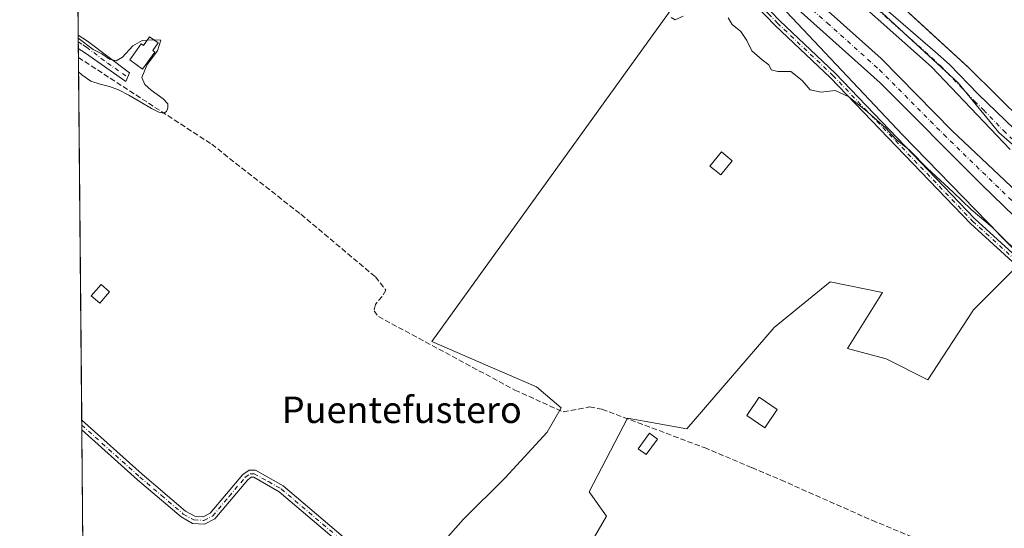
# Model space of a CAD drawing. Units: metres. Extents: x 563377 to 566826, y 4698648 to 4700993.
# Drawn here: x 563377 to 563676, y 4698857 to 4699011 of the extents above; entities that cross this region are included whole.
import ezdxf
from ezdxf.enums import TextEntityAlignment as Align

# ---------------------------------------------------------------- set-up
doc = ezdxf.new("R2010")
doc.units = ezdxf.units.M
doc.header["$MEASUREMENT"] = 0
for name, pattern in [('DGN Style 2', [1.6480167562047852, 0.988810053722871, -0.6592067024819142]), ('DGN Style 3', [2.307223458686699, 1.648016756204785, -0.6592067024819142]), ('DGN Style 4', [2.6384748266838614, 1.318413404963828, -0.6592067024819142, 0.001648016756204785, -0.6592067024819142])]:
    doc.linetypes.add(name, pattern=pattern)
for name, color, linetype, lineweight in [('Agrupación de edificios CxS', 7, 'Continuous', 0), ('Camino Cxs', 7, 'Continuous', 0), ('Camino eje', 30, 'DGN Style 4', 13), ('Comarca CxS', 21, 'Continuous', 0), ('Comunidad Autónoma CxS', 142, 'Continuous', 0), ('Corriente artificial Cxs', 4, 'Continuous', 13), ('Corriente artificial eje', 142, 'DGN Style 4', 0), ('Corriente artificial lineal', 4, 'DGN Style 3', 13), ('Cultivos herbáceos CxS', 92, 'Continuous', 0), ('Curva de nivel normal', 30, 'Continuous', 0), ('Edificación Cxs', 1, 'Continuous', 13), ('Edificación ligera', 1, 'Continuous', 0), ('Edificación ligera Cxs', 1, 'Continuous', 0), ('Huerta CxS', 92, 'Continuous', 0), ('Municipio CxS', 4, 'Continuous', 0), ('Núcleo urbano CxS', 7, 'Continuous', 0), ('Pista no pavimentada Cxs', 111, 'Continuous', 0), ('Pista no pavimentada eje', 91, 'DGN Style 4', 0), ('Provincia CxS', 1, 'Continuous', 0), ('Suelo desnudo CxS', 253, 'Continuous', 0), ('Texto cartográfico', 7, 'Continuous', 0), ('Valla', 7, 'DGN Style 2', 0)]:
    doc.layers.add(name, color=color, linetype=linetype, lineweight=lineweight)
doc.styles.add('Style-Arial', font='txt')

# ---------------------------------------------------------------- blocks, each defined once
blk = doc.blocks.new('*U13')
at = {"layer": 'Cultivos herbáceos CxS', "color": 92, "linetype": 'Continuous', "lineweight": 0}
for points in [[(563536.1630999995, 4698828.3629, 334.4787999999971), (563555.2132000001, 4698861.171399999, 334.6138999999966), (563549.9216, 4698868.579800001, 334.6300000000047), (563561.5631999997, 4698890.8048, 334.5467000000062), (563579.5549, 4698887.629799999, 334.4820000000037), (563606.0133999996, 4698918.3215, 334.3956000000035), (563622.9468, 4698932.0799, 334.3718999999983), (563638.8218, 4698928.904899999, 334.3894), (563628.2383000003, 4698911.9715, 334.3896999999997), (563639.8799000002, 4698908.796599999, 334.3064000000013), (563652.5800999999, 4698902.446599999, 334.2216999999946), (563666.3383, 4698923.6132, 334.2427000000025), (563681.6611000003, 4698938.9001, 335.0377000000008), (563721.3673, 4698898.263900001, 334.8534000000073), (563761.3612000003, 4698872.163699999, 334.2789000000048), (563801.3567000004, 4698865.202500001, 335.0804999999964), (563857.0011999998, 4698861.722100001, 335.5915999999997), (563910.9082000004, 4698863.4615, 336.5019000000029)], [(563397.2119000005, 4698784.296499999, 334.2315999999992), (563393.3298000004, 4699212.522500001, 336.7878000000055), (563410.1073000003, 4699199.2949, 336.7370999999985), (563532.0565, 4699096.169399999, 336.264599999995), (563535.3102000002, 4699092.0701, 336.0627999999998), (563553.4301000005, 4699071.5101, 336.6211999999941), (563575.9501999998, 4699048.0701, 336.4094999999944), (563586.4933000002, 4699038.619899999, 336.1187999999966), (563589.6445000004, 4699035.269500001, 336.3071000000054), (563502.2964000005, 4698914.088099999, 334.7733000000007), (563519.2297999999, 4698906.6801, 334.7048999999971), (563534.0466, 4698900.33, 334.7562999999937), (563541.4548000004, 4698893.979699999, 334.6880999999994), (563537.2215999998, 4698886.571599999, 334.8956000000035), (563524.5217000004, 4698872.813200001, 334.8233000000037), (563511.8214999996, 4698860.113100001, 334.8065000000061), (563503.3548999997, 4698850.588199999, 334.7458999999944)]]:
    blk.add_polyline3d(points, dxfattribs=at)

msp = doc.modelspace()

# ---------------------------------------------------------------- linework, layer by layer
at = {"layer": 'Agrupación de edificios CxS', "color": 7, "linetype": 'Continuous', "lineweight": 0, "extrusion": (0.01468755708280891, -0.01344668175065514, 0.9998017115492631), "elevation": -54567.22504745449, "flags": 128}
msp.add_lwpolyline([(563599.2950304553, 4698687.853705561), (563548.6204016408, 4698734.237899189)], dxfattribs=at)
at = {"layer": 'Agrupación de edificios CxS', "color": 7, "linetype": 'Continuous', "lineweight": 0, "extrusion": (0.01171207307565639, -0.01158126412294331, 0.9998643416311961), "elevation": -47478.78880582677, "flags": 128}
msp.add_lwpolyline([(563647.5278282174, 4698737.256935196), (563622.4527451387, 4698762.048597852)], dxfattribs=at)
at = {"layer": 'Agrupación de edificios CxS', "color": 7, "linetype": 'Continuous', "lineweight": 0}
msp.add_polyline3d([(563690.1700999998, 4698972.0001, 339.3126000000047), (563665.1001000004, 4698996.790100001, 339.8934000000008), (563614.4401000004, 4699043.170100001, 341.2614000000031), (563604.8300999999, 4699050.590100001, 341.1894999999931), (563601.0701000001, 4699055.380100001, 340.7032999999938), (563597.9700999996, 4699057.7601, 340.4760999999999), (563593.3800999997, 4699062.220100001, 340.6717000000062), (563585.6101000002, 4699068.200099999, 340.5525000000052), (563544.1700999998, 4699123.030099999, 341.1377999999968), (563546.6001000004, 4699128.870100001, 343.6775999999954), (563550.7901, 4699137.340100001, 343.750199999995), (563569.8201000001, 4699131.6601, 341.1863000000012), (563622.2100999998, 4699115.720100001, 341.545499999993), (563632.2801000001, 4699112.710100001, 341.0715999999957), (563638.6201, 4699110.6801, 340.696100000001), (563663.7301000003, 4699104.190099999, 341.3677000000025), (563675.7100999998, 4699100.670100001, 340.4422999999952), (563690.8701, 4699096.220100001, 342.3136999999988)], dxfattribs=at)
at = {"layer": 'Camino Cxs', "color": 7, "linetype": 'Continuous', "lineweight": 0, "extrusion": (0.0008719290365735506, -0.09729032556966025, 0.9952556617725441), "elevation": -456342.5183674244, "flags": 128}
msp.add_lwpolyline([(605484.0126056488, 4671528.866278271), (605484.0126056488, 4671532.902488736)], dxfattribs=at)
at = {"layer": 'Camino Cxs', "color": 7, "linetype": 'Continuous', "lineweight": 0, "extrusion": (0.5392906626691261, 0.8230188241950567, 0.1783412352163157), "elevation": 4171264.683939818, "flags": 128}
msp.add_lwpolyline([(2104178.346177483, -755687.413299996), (2104175.006912395, -755687.4352519138), (2104159.033615472, -755681.7008215438)], dxfattribs=at)
at = {"layer": 'Camino Cxs', "color": 7, "linetype": 'Continuous', "lineweight": 0, "extrusion": (0.0004006932647446733, -0.04374828475069321, 0.9990425051149125), "elevation": -205007.9845994665, "flags": 128}
msp.add_lwpolyline([(606408.2449789537, 4689050.855446639), (606408.2449789537, 4689053.806295709)], dxfattribs=at)
at = {"layer": 'Camino Cxs', "color": 7, "linetype": 'Continuous', "lineweight": 0}
for points in [[(563477.2653000001, 4699143.848099999, 336.6098000000056), (563479.8300999999, 4699140.950099999, 336.7915999999968), (563486.1501000002, 4699135.590100001, 338.7580000000016), (563493.7500999998, 4699130.630100001, 337.010500000004), (563494.4101, 4699130.120100001, 336.9904999999999), (563513.8300999999, 4699115.030099999, 337.0644999999931), (563517.3501000004, 4699110.790100001, 337.0941000000021), (563525.1501000002, 4699102.470100001, 336.7449000000051), (563531.3101000004, 4699093.670100001, 337.4456000000064), (563537.7901, 4699085.9101, 340.0228999999963), (563547.9101, 4699075.5101, 338.8390999999974), (563556.9501, 4699065.350099999, 339.9631999999983), (563567.7100999998, 4699054.630100001, 336.8619000000036), (563576.9501, 4699044.870100001, 338.8717999999935), (563594.4700999996, 4699026.3101, 338.3396999999969), (563602.2301000003, 4699016.790100001, 337.0703000000067), (563607.6700999998, 4699011.110099999, 336.6891000000033), (563624.4700999996, 4698995.270099999, 339.1462000000029), (563666.7901, 4698951.190099999, 337.3656000000047), (563701.1501000002, 4698919.9101, 338.8886000000057)], [(563699.8400999998, 4698918.4801, 337.5568000000058), (563665.4401000004, 4698949.800100001, 336.8197999999975), (563623.1001000004, 4698993.890100001, 337.571299999996), (563606.3000999996, 4699009.7301, 336.3171000000002), (563600.7801000001, 4699015.5001, 336.5240999999951), (563593.0100999996, 4699025.030099999, 337), (563575.5401, 4699043.540100001, 338.1111999999994), (563566.3201000001, 4699053.280099999, 336.9585999999982), (563555.5401, 4699064.020099999, 340.2338000000018), (563546.4901000002, 4699074.190099999, 338.1704000000027), (563536.3501000004, 4699084.610099999, 338.639599999995), (563529.7701000003, 4699092.4901, 338.3151999999973), (563523.6401000004, 4699101.2401, 337.8693999999959), (563515.8901000004, 4699109.5101, 337.4088000000047), (563512.4700999996, 4699113.630100001, 337.2936999999947), (563491.1201, 4699130.030099999, 337.5614999999962), (563478.8526999997, 4699137.101100001, 337.0694999999978), (563475.6485000001, 4699137.372500001, 336.5605999999971)], [(563699.8400999998, 4698918.4801, 337.5568000000058), (563665.4401000004, 4698949.800100001, 336.8197999999975), (563623.1001000004, 4698993.890100001, 337.571299999996), (563606.3000999996, 4699009.7301, 336.3171000000002), (563600.7801000001, 4699015.5001, 336.5240999999951)], [(563602.2301000003, 4699016.790100001, 337.0703000000067), (563607.6700999998, 4699011.110099999, 336.6891000000033), (563624.4700999996, 4698995.270099999, 339.1462000000029), (563666.7901, 4698951.190099999, 337.3656000000047), (563701.1501000002, 4698919.9101, 338.8886000000057)], [(563410.7901, 4698995.350099999, 341.3549000000057), (563409.6700999998, 4698992.710100001, 338.5424999999959), (563397.4301000005, 4699001.280099999, 335.5298000000039), (563395.2308999998, 4699002.770099999, 335.3413)], [(563396.2515000004, 4698890.228900001, 334.9747999999963), (563414.5800999999, 4698873.840100001, 334.8239999999932), (563427.6601, 4698862.720100001, 334.8227000000043), (563430.5000999998, 4698861.120100001, 334.8062999999966)], [(563478.0800999999, 4698849.8301, 335.4315000000061), (563456.0401, 4698868.530099999, 335.0108999999939), (563448.3601000002, 4698872.940099999, 334.882500000007), (563447.6401000004, 4698872.940099999, 334.8546000000061), (563446.5500999996, 4698872.1501, 334.8484999999928), (563436.5900999998, 4698860.340100001, 334.7733000000007), (563433.4700999996, 4698858.7501, 334.7841999999946), (563429.8601000002, 4698858.9801, 334.7404999999999), (563426.4101, 4698860.920100001, 334.7243000000017), (563413.1501000002, 4698872.200099999, 334.696100000001), (563396.2801000001, 4698887.280099999, 334.8456000000006), (563396.2781999996, 4698887.2818, 334.8457999999956), (563396.2515000004, 4698890.228800001, 334.9747999999963), (563414.5800999999, 4698873.840100001, 334.8239999999932), (563427.6601, 4698862.720100001, 334.8227000000043), (563430.5000999998, 4698861.120100001, 334.8062999999966), (563433.0201000003, 4698860.960100001, 334.8255000000063), (563435.2200999996, 4698862.0801, 334.8111999999965), (563445.0601000004, 4698873.7601, 334.8534999999974), (563446.9401000004, 4698875.120100001, 334.8451999999961), (563448.9401000004, 4698875.120100001, 334.9208000000072), (563457.3000999996, 4698870.3201, 335.2446999999956), (563479.4600999998, 4698851.520099999, 335.1420999999973)], [(563478.0800999999, 4698849.8301, 335.4315000000061), (563456.0401, 4698868.530099999, 335.0108999999939), (563448.3601000002, 4698872.940099999, 334.882500000007), (563447.6401000004, 4698872.940099999, 334.8546000000061), (563446.5500999996, 4698872.1501, 334.8484999999928), (563436.5900999998, 4698860.340100001, 334.7733000000007), (563433.4700999996, 4698858.7501, 334.7841999999946), (563429.8601000002, 4698858.9801, 334.7404999999999), (563426.4101, 4698860.920100001, 334.7243000000017), (563413.1501000002, 4698872.200099999, 334.696100000001), (563396.2785, 4698887.280999999, 334.8457000000053)], [(563430.5000999998, 4698861.120100001, 334.8062999999966), (563433.0201000003, 4698860.960100001, 334.8255000000063), (563435.2200999996, 4698862.0801, 334.8111999999965), (563445.0601000004, 4698873.7601, 334.8534999999974), (563446.9401000004, 4698875.120100001, 334.8451999999961), (563448.9401000004, 4698875.120100001, 334.9208000000072), (563457.3000999996, 4698870.3201, 335.2446999999956), (563479.4600999998, 4698851.520099999, 335.1420999999973)]]:
    msp.add_polyline3d(points, dxfattribs=at)
msp.add_polyline3d([(563410.7901, 4698995.350099999, 341.3549000000057), (563409.6700999998, 4698992.710100001, 338.5424999999959), (563397.4301000005, 4699001.280099999, 335.5298000000039), (563395.2301000003, 4699002.770099999, 335.3411999999953), (563395.1948999995, 4699006.787000001, 335.7339999999967), (563397.9901000002, 4699004.960100001, 335.712400000004)], close=True, dxfattribs=at)
at = {"layer": 'Camino eje', "color": 30, "linetype": 'DGN Style 4', "lineweight": 13}
for points in [[(563474.3547, 4699140.606899999, 336.537599999996), (563478.1250999998, 4699139.0855, 336.6719000000012), (563485.5701000001, 4699134.8101, 339.3347000000067), (563492.4351000004, 4699130.3301, 336.9559000000008), (563503.4401000004, 4699121.8751, 336.8252999999968), (563513.1501000002, 4699114.3301, 337.1860000000015), (563516.6201, 4699110.1501, 337.2449000000051), (563524.3951000003, 4699101.8551, 337.286500000002), (563527.4751000004, 4699097.4551, 338.617499999993), (563530.5401, 4699093.0801, 337.883799999996), (563537.0701000001, 4699085.2601, 339.2069999999949), (563547.2001, 4699074.850099999, 338.4057999999932), (563556.2451, 4699064.6851, 340.0239000000001), (563567.0151000004, 4699053.9551, 336.9260000000068), (563576.2451, 4699044.2051, 338.445200000002), (563593.7401000002, 4699025.670100001, 337.6288999999961), (563601.5050999997, 4699016.145099999, 336.7761000000028), (563604.2651000004, 4699013.2601, 336.5540000000037), (563606.9851000002, 4699010.420100001, 336.468200000003), (563623.7851, 4698994.5801, 338.3824000000022), (563666.1151000002, 4698950.495100001, 337.152700000006), (563700.4951, 4698919.1951, 338.2385999999969), (563730.8151000004, 4698891.2751, 342.9689000000071)], [(563395.2131000003, 4699004.778200001, 335.5378000000055), (563396.6101000002, 4699003.8651, 335.5182000000059), (563397.7100999998, 4699003.120100001, 335.4986999999965), (563404.1101000002, 4698998.315099999, 338.6190999999963), (563410.2301000003, 4698994.030099999, 340.0013000000035)], [(563396.2648999998, 4698888.7553, 334.9112000000023), (563413.8651000002, 4698873.020099999, 334.7565999999933), (563420.4051000001, 4698867.460100001, 334.8068000000058), (563427.0351, 4698861.8201, 334.7731000000058), (563430.1801000005, 4698860.050100001, 334.7744999999995), (563433.2451, 4698859.8551, 334.8043999999936), (563435.9051000001, 4698861.210100001, 334.7911000000022), (563440.8850999996, 4698867.1151, 334.8110000000015), (563445.8051000005, 4698872.9551, 334.8549000000057), (563447.2901, 4698874.030099999, 334.8473999999987), (563448.4700999996, 4698874.030099999, 334.8913999999932), (563452.8300999999, 4698871.630100001, 335.0181000000011), (563456.6700999998, 4698869.425100001, 335.1212999999989), (563478.7701000003, 4698850.675100001, 335.2896000000038), (563488.0701000001, 4698843.315099999, 335.6064999999944), (563489.1350999996, 4698842.780099999, 335.5130000000063), (563490.0151000004, 4698842.340100001, 335.3910000000033), (563494.1951000001, 4698841.100099999, 334.7623000000021), (563504.3601000002, 4698839.100099999, 334.5865000000049), (563514.5251000002, 4698837.095100001, 334.5663000000059), (563524.2050999999, 4698834.255100001, 334.5632999999943), (563533.8151000004, 4698831.4301, 334.6203999999998), (563544.0551000005, 4698827.9101, 334.6226000000024), (563554.2751000002, 4698824.4001, 334.6036000000022)]]:
    msp.add_polyline3d(points, dxfattribs=at)
at = {"layer": 'Comarca CxS', "color": 21, "linetype": 'Continuous', "lineweight": 0, "flags": 128}
msp.add_lwpolyline([(566825.5900004988, 4698679.449982987), (563398.4500004739, 4698647.719982988), (563377.4800004758, 4700960.879982964), (564459.6310999999, 4700970.9056), (564688.9132103086, 4700973.029725487), (566803.4800005007, 4700992.619982965)], close=True, dxfattribs=at)
at = {"layer": 'Comunidad Autónoma CxS', "color": 142, "linetype": 'Continuous', "lineweight": 0, "flags": 128}
msp.add_lwpolyline([(566825.5900004988, 4698679.449982987), (563398.4500004739, 4698647.719982988), (563377.4800004758, 4700960.879982964), (564459.6310999999, 4700970.9056), (564688.9132103086, 4700973.029725487), (566803.4800005007, 4700992.619982965)], close=True, dxfattribs=at)
at = {"layer": 'Corriente artificial Cxs', "color": 4, "linetype": 'Continuous', "lineweight": 13}
for points in [[(563714.8701, 4698916.950099999, 336.1554999999935), (563668.8701, 4698961.4301, 336.3764999999985), (563638.0701000001, 4698992.390100001, 336.4275000000052), (563575.9501, 4699048.0701, 336.4094999999944), (563553.4301000005, 4699071.5101, 336.6211999999941), (563535.3101000004, 4699092.0701, 336.0627999999998), (563513.1501000002, 4699119.9901, 336.0019999999931), (563503.6801000005, 4699130.360099999, 335.9965999999986), (563491.6700999998, 4699143.5101, 335.8703999999998), (563482.0800999999, 4699153.210100001, 336.3812999999937), (563488.3201000001, 4699157.710100001, 337.4314000000013), (563502.4700999996, 4699140.390100001, 336.5927999999985), (563511.0301000001, 4699130.5601, 337.3059999999969), (563521.2701000003, 4699118.790100001, 337.3622999999934), (563545.3501000004, 4699088.790100001, 337.4256000000024), (563563.9101, 4699068.950099999, 337.2102000000014), (563593.9501, 4699038.0701, 337.4106000000029), (563602.0701000001, 4699030.390100001, 336.9624999999942), (563608.7901, 4699024.630100001, 337.6815999999963), (563614.5500999996, 4699020.390100001, 338.0703000000067), (563623.2301000003, 4699013.270099999, 337.1690999999992), (563638.3901000004, 4698999.7501, 337.5761000000057), (563659.9101, 4698977.8301, 336.991200000004), (563679.4700999996, 4698959.350099999, 337.6328000000067)], [(563488.3201000001, 4699157.710100001, 337.4314000000013), (563502.4700999996, 4699140.390100001, 336.5927999999985), (563511.0301000001, 4699130.5601, 337.3059999999969), (563521.2701000003, 4699118.790100001, 337.3622999999934), (563545.3501000004, 4699088.790100001, 337.4256000000024), (563563.9101, 4699068.950099999, 337.2102000000014), (563593.9501, 4699038.0701, 337.4106000000029), (563602.0701000001, 4699030.390100001, 336.9624999999942), (563608.7901, 4699024.630100001, 337.6815999999963), (563614.5500999996, 4699020.390100001, 338.0703000000067), (563623.2301000003, 4699013.270099999, 337.1690999999992), (563638.3901000004, 4698999.7501, 337.5761000000057), (563659.9101, 4698977.8301, 336.991200000004), (563679.4700999996, 4698959.350099999, 337.6328000000067)], [(563921.7500999998, 4698873.030099999, 335.9472999999998), (563892.1101000002, 4698876.3101, 336.7461000000039), (563856.5100999996, 4698875.5101, 338.0737999999984), (563826.9501, 4698873.7501, 336.6367000000027), (563807.5900999998, 4698873.9901, 336.391300000003), (563790.1901000004, 4698877.270099999, 335.8218999999954), (563778.0701000001, 4698880.0701, 335.6034999999974), (563753.2301000003, 4698891.4301, 335.7597999999998), (563737.9901000002, 4698899.270099999, 336.3834999999963), (563727.9901000002, 4698905.9101, 336.4453999999969), (563714.8701, 4698916.950099999, 336.1554999999935), (563668.8701, 4698961.4301, 336.3764999999985), (563638.0701000001, 4698992.390100001, 336.4275000000052), (563575.9501, 4699048.0701, 336.4094999999944), (563553.4301000005, 4699071.5101, 336.6211999999941), (563535.3101000004, 4699092.0701, 336.0627999999998), (563513.1501000002, 4699119.9901, 336.0019999999931), (563503.6801000005, 4699130.360099999, 335.9965999999986), (563491.6700999998, 4699143.5101, 335.8703999999998), (563482.0800999999, 4699153.210100001, 336.3812999999937)]]:
    msp.add_polyline3d(points, dxfattribs=at)
at = {"layer": 'Corriente artificial eje', "color": 142, "linetype": 'DGN Style 4', "lineweight": 0}
msp.add_polyline3d([(563491.9665999999, 4699147.735200001, 335.7614999999932), (563516.1014, 4699120.615499999, 336.2860999999975), (563538.0576, 4699093.2796, 335.9076000000059), (563543.7562999995, 4699086.579399999, 336.6970000000001), (563558.7816000005, 4699070.136600001, 336.6698000000033), (563578.5482000001, 4699049.713300001, 336.4717999999993), (563590.3431000002, 4699038.3564, 336.6100000000006), (563601.2582, 4699028.268999999, 336.2246000000014), (563605.5883, 4699024.433900001, 337.0779000000039), (563611.2944, 4699019.76, 337.4477000000043), (563622.0665999996, 4699010.4988, 336.1769000000059), (563637.8450999996, 4698996.329299999, 336.8141000000033), (563657.3707999997, 4698976.706900001, 336.0301999999938), (563678.4363000002, 4698956.233200001, 336.5442999999942)], dxfattribs=at)
at = {"layer": 'Corriente artificial lineal', "color": 4, "linetype": 'DGN Style 3', "lineweight": 13}
msp.add_polyline3d([(563395.2561999997, 4699000.0262, 335.1100000000006), (563435.6300999997, 4698973.7501, 334.8745999999956), (563462.6700999998, 4698952.550100001, 334.8711000000039), (563485.2301000003, 4698933.590100001, 334.8978000000061), (563488.3501000004, 4698929.590100001, 334.9870999999985), (563487.2701000003, 4698927.670100001, 335.0466000000015), (563485.2301000003, 4698925.270099999, 334.9357000000018), (563484.8300999999, 4698923.350099999, 334.906799999997), (563486.1101000002, 4698921.590100001, 334.9231), (563527.4700999996, 4698899.350099999, 334.9300999999978), (563542.1101000002, 4698892.710100001, 334.7596999999951), (563550.1101000002, 4698894.2301, 334.5337), (563553.8300999999, 4698893.5101, 334.5418999999966), (563584.8701, 4698881.9101, 334.5537999999942), (563599.2100999998, 4698875.860099999, 334.5519000000059), (563607.9901000002, 4698872.1501, 334.4841000000015), (563635.6300999997, 4698859.9101, 334.4159999999974), (563666.3101000004, 4698847.190099999, 334.4213000000018)], dxfattribs=at)
at = {"layer": 'Cultivos herbáceos CxS', "color": 92, "linetype": 'Continuous', "lineweight": 0, "extrusion": (0.0002829996649835487, -0.03122379903333799, 0.9995123782550747), "elevation": -146226.4568288767, "flags": 128}
msp.add_lwpolyline([(605960.1696568839, 4691429.327849546), (605960.1696568839, 4691446.074002793)], dxfattribs=at)
at = {"layer": 'Cultivos herbáceos CxS', "color": 92, "linetype": 'Continuous', "lineweight": 0, "extrusion": (-6.177739528470994e-05, 0.006818934295880208, 0.9999767488890039), "elevation": 32342.51515712932, "flags": 128}
msp.add_lwpolyline([(563395.2326283864, 4698893.482141346), (563395.2144275393, 4698895.491088052)], dxfattribs=at)
at = {"layer": 'Cultivos herbáceos CxS', "color": 92, "linetype": 'Continuous', "lineweight": 0, "extrusion": (-6.283959144774782e-05, 0.006971375675301836, 0.9999756976908887), "elevation": 33058.23913889732, "flags": 128}
msp.add_lwpolyline([(563395.2510479713, 4698886.493210095), (563395.2329470917, 4698888.501258893)], dxfattribs=at)
at = {"layer": 'Cultivos herbáceos CxS', "color": 92, "linetype": 'Continuous', "lineweight": 0, "extrusion": (9.02990762247585e-05, -0.009911226830523763, 0.999950878507935), "elevation": -46186.88752524215, "flags": 128}
msp.add_lwpolyline([(563395.2235412237, 4698773.048966523), (563395.1985387681, 4698775.793101307)], dxfattribs=at)
at = {"layer": 'Cultivos herbáceos CxS', "color": 92, "linetype": 'Continuous', "lineweight": 0, "extrusion": (2.296863283848249e-05, -0.002533545883573874, 0.9999967903036978), "elevation": -11557.08282986021, "flags": 128}
msp.add_lwpolyline([(563396.2436607338, 4698876.029225917), (563395.2482543439, 4698985.826778304)], dxfattribs=at)
at = {"layer": 'Cultivos herbáceos CxS', "color": 92, "linetype": 'Continuous', "lineweight": 0, "extrusion": (-2.652518279650551e-05, 0.002917374313179276, 0.9999957441027095), "elevation": 14028.30784067429, "flags": 128}
msp.add_lwpolyline([(563396.273583426, 4698867.825520861), (563396.2601833123, 4698869.299327132)], dxfattribs=at)
at = {"layer": 'Cultivos herbáceos CxS', "color": 92, "linetype": 'Continuous', "lineweight": 0, "extrusion": (3.391366334347704e-05, -0.00373075589937403, 0.9999930401309215), "elevation": -17176.46634275025, "flags": 128}
msp.add_lwpolyline([(563396.2666205934, 4698855.900516564), (563396.2532204064, 4698857.374626824)], dxfattribs=at)
at = {"layer": 'Cultivos herbáceos CxS', "color": 92, "linetype": 'Continuous', "lineweight": 0, "extrusion": (0.0001148732325840788, -0.01267314076501489, 0.9999196859284702), "elevation": -59150.13709094565, "flags": 128}
msp.add_lwpolyline([(563396.9697338218, 4698434.060553167), (563396.2361159916, 4698514.988852313)], dxfattribs=at)
at = {"layer": 'Cultivos herbáceos CxS', "color": 92, "linetype": 'Continuous', "lineweight": 0}
msp.add_polyline3d([(563589.6445000004, 4699035.269500001, 336.3071000000054), (563502.2964000005, 4698914.088099999, 334.7733000000007), (563519.2297999999, 4698906.6801, 334.7048999999971), (563534.0466, 4698900.33, 334.7562999999937), (563541.4548000004, 4698893.979699999, 334.6880999999994), (563537.2215999998, 4698886.571599999, 334.8956000000035), (563524.5217000004, 4698872.813200001, 334.8233000000037), (563511.8214999996, 4698860.113100001, 334.8065000000061), (563503.3548999997, 4698850.588199999, 334.7458999999944), (563491.7131000003, 4698841.063200001, 334.7942000000039), (563517.1131999996, 4698831.537900001, 334.3684999999969), (563536.1630999995, 4698828.3629, 334.4787999999971), (563555.2132000001, 4698861.171399999, 334.6138999999966), (563549.9216, 4698868.579800001, 334.6300000000047), (563561.5631999997, 4698890.8048, 334.5467000000062), (563579.5549, 4698887.629799999, 334.4820000000037), (563606.0133999996, 4698918.3215, 334.3956000000035), (563622.9468, 4698932.0799, 334.3718999999983), (563638.8218, 4698928.904899999, 334.3894), (563628.2383000003, 4698911.9715, 334.3896999999997), (563639.8799000002, 4698908.796599999, 334.3064000000013), (563652.5800999999, 4698902.446599999, 334.2216999999946), (563666.3383, 4698923.6132, 334.2427000000025), (563681.6611000003, 4698938.9001, 335.0377000000008)], dxfattribs=at)
at = {"layer": 'Curva de nivel normal', "color": 30, "linetype": 'Continuous', "lineweight": 0, "flags": 128}
for points, elevation in [([(563578.3899999997, 4699012.5601), (563575.9800000004, 4699011.420100001), (563574.79, 4699012.090100001)], 334.9999999999999), ([(563678.79, 4698942.110099999), (563675.6200000001, 4698944.940099999), (563672, 4698948.6501), (563665.6399999997, 4698953.950099999), (563660.2300000004, 4698959.200099999), (563652.4800000004, 4698966.440099999), (563647.0300000003, 4698972.0001), (563642.75, 4698975.4301), (563639.79, 4698978.5801), (563634.2400000002, 4698983.540100001), (563628.6500000004, 4698988.090100001), (563624.4400000004, 4698990.030099999), (563620.2000000002, 4698989.5101), (563616.9400000004, 4698990.270099999), (563614.4800000004, 4698993.0801), (563611.0099999999, 4698995.7401), (563607.1399999997, 4698995.8201), (563605.0700000003, 4698996.300100001), (563604.4100000003, 4698997.840100001), (563602.4100000003, 4698999.2601), (563599.2599999999, 4699002.030099999), (563597.7300000004, 4699005.120100001), (563595.9000000004, 4699007.890100001), (563593.2800000003, 4699010.0001), (563592.0300000003, 4699012.0001)], 334.9999999999999), ([(563395.2029999997, 4699005.885299999), (563399.7699999996, 4699002.460100001), (563402.3600000005, 4699001.1601), (563404.6600000003, 4698999.460100001), (563406.6600000003, 4698998.9901), (563408.5999999996, 4699000.130100001), (563411.7599999999, 4699003.5101), (563414.54, 4699005.1501), (563416.0544999996, 4699005.254600001)], 335), ([(563395.2959000003, 4698995.642999999), (563396.3200000003, 4698994.7301), (563399.0599999996, 4698992.880100001), (563401.8099999996, 4698991.960100001), (563404.6799999997, 4698991.270099999), (563407.4199999999, 4698990.2601), (563410.5199999996, 4698988.600099999), (563414.1399999997, 4698986.460100001), (563417.3700000001, 4698984.600099999), (563419.6200000001, 4698983.420100001), (563421.0999999996, 4698983.140100001), (563421.9900000002, 4698983.700099999), (563422.3799999999, 4698984.7601), (563422.2999999998, 4698985.950099999), (563420.8899999997, 4698987.4801), (563417.3399999999, 4698990.0801), (563415.3499999996, 4698991.880100001), (563414.4600000001, 4698993.920100001), (563416.0999999996, 4698997.9301), (563419.1799999997, 4699002.040100001), (563420.2300000004, 4699005.2401), (563418.3099999996, 4699005.4101), (563418.0698999995, 4699005.3935)], 335), ([(563418.0698999995, 4699005.3935), (563416.0544999996, 4699005.254600001)], 335)]:
    msp.add_lwpolyline(points, dxfattribs=dict(at, elevation=elevation))
at = {"layer": 'Edificación Cxs', "color": 1, "linetype": 'Continuous', "lineweight": 13, "elevation": 342.0142000000051, "flags": 128}
msp.add_lwpolyline([(563419.4301000005, 4699004.4301), (563417.8101000004, 4699002.1601), (563418.4600999998, 4699001.6601), (563414.6401000004, 4698996.5101), (563410.8201000001, 4698999.340100001), (563414.2600999996, 4699004.1501), (563414.9401000004, 4699003.670100001), (563416.7901, 4699006.300100001)], close=True, dxfattribs=at)
at = {"layer": 'Edificación Cxs', "color": 1, "linetype": 'Continuous', "lineweight": 13}
for points in [[(563419.4301000005, 4699004.4301, 336.915399999998), (563417.8101000004, 4699002.1601, 337.7562999999937), (563418.4600999998, 4699001.6601, 337.7522000000026), (563414.6401000004, 4698996.5101, 340.9336999999941), (563410.8201000001, 4698999.340100001, 342.0142000000051), (563414.2600999996, 4699004.1501, 338.3093999999983), (563414.9401000004, 4699003.670100001, 338.3294000000024), (563416.7901, 4699006.300100001, 336.777900000001), (563419.4301000005, 4699004.4301, 336.915399999998)], [(563606.9101, 4698893.4801, 335.3724999999977), (563603.1300999997, 4698887.950099999, 336.1996000000072), (563597.7100999998, 4698891.6601, 336.2814000000071), (563601.4901000002, 4698897.190099999, 335.7350000000006), (563606.9101, 4698893.4801, 335.3724999999977)]]:
    msp.add_polyline3d(points, dxfattribs=at)
msp.add_3dface([(563606.9101, 4698893.4801, 336.2814000000071), (563603.1300999997, 4698887.950099999, 336.2814000000071), (563597.7100999998, 4698891.6601, 336.2814000000071), (563601.4901000002, 4698897.190099999, 336.2814000000071)], dxfattribs=at)
at = {"layer": 'Edificación ligera', "color": 1, "linetype": 'Continuous', "lineweight": 0}
msp.add_polyline3d([(563570.6771, 4698884.4926, 334.8497999999963), (563567.2706000004, 4698879.796200001, 335.0651999999973), (563564.8104999998, 4698881.580700001, 334.9195000000037), (563568.2170000002, 4698886.277000001, 334.7761000000028), (563570.6771, 4698884.4926, 334.8497999999963)], dxfattribs=at)
at = {"layer": 'Edificación ligera Cxs', "color": 1, "linetype": 'Continuous', "lineweight": 0}
for points in [[(563593.3300999999, 4698968.770099999, 335.5905999999959), (563589.8201000001, 4698964.450099999, 335.2042999999976), (563586.5201000003, 4698967.140100001, 335.5316000000021), (563590.0301000001, 4698971.460100001, 335.340200000006), (563593.3300999999, 4698968.770099999, 335.5905999999959)], [(563404.7001, 4698929.100099999, 336.2670999999973), (563401.7301000003, 4698925.6601, 335.7814999999973), (563399.1501000002, 4698927.890100001, 336.2559000000037), (563402.1201, 4698931.3301, 336.5179000000062), (563404.7001, 4698929.100099999, 336.2670999999973)]]:
    msp.add_polyline3d(points, dxfattribs=at)
for points in [[(563593.3300999999, 4698968.770099999, 335.5905999999959), (563589.8201000001, 4698964.450099999, 335.5905999999959), (563586.5201000003, 4698967.140100001, 335.5905999999959), (563590.0301000001, 4698971.460100001, 335.5905999999959)], [(563404.7001, 4698929.100099999, 336.5179000000062), (563401.7301000003, 4698925.6601, 336.5179000000062), (563399.1501000002, 4698927.890100001, 336.5179000000062), (563402.1201, 4698931.3301, 336.5179000000062)], [(563570.6771, 4698884.4926, 335.0651999999973), (563567.2706000004, 4698879.796200001, 335.0651999999973), (563564.8104999998, 4698881.580700001, 335.0651999999973), (563568.2170000002, 4698886.277000001, 335.0651999999973)]]:
    msp.add_3dface(points, dxfattribs=at)
at = {"layer": 'Huerta CxS', "color": 92, "linetype": 'Continuous', "lineweight": 0, "extrusion": (0.3963789359328755, 0.3673926028570279, 0.841371745731136), "elevation": 1950068.821460108, "flags": 128}
msp.add_lwpolyline([(3063223.259643731, -3035203.571038006), (3063142.674350156, -3035204.270631348), (3063090.02972718, -3035205.919791743)], dxfattribs=at)
at = {"layer": 'Huerta CxS', "color": 92, "linetype": 'Continuous', "lineweight": 0}
for points in [[(563589.6445000004, 4699035.269500001, 336.3071000000054), (563502.2964000005, 4698914.088099999, 334.7733000000007), (563519.2297999999, 4698906.6801, 334.7048999999971), (563534.0466, 4698900.33, 334.7562999999937), (563541.4548000004, 4698893.979699999, 334.6880999999994), (563537.2215999998, 4698886.571599999, 334.8956000000035), (563524.5217000004, 4698872.813200001, 334.8233000000037), (563511.8214999996, 4698860.113100001, 334.8065000000061), (563503.3548999997, 4698850.588199999, 334.7458999999944), (563491.7131000003, 4698841.063200001, 334.7942000000039), (563517.1131999996, 4698831.537900001, 334.3684999999969), (563536.1630999995, 4698828.3629, 334.4787999999971), (563555.2132000001, 4698861.171399999, 334.6138999999966), (563549.9216, 4698868.579800001, 334.6300000000047), (563561.5631999997, 4698890.8048, 334.5467000000062), (563579.5549, 4698887.629799999, 334.4820000000037), (563606.0133999996, 4698918.3215, 334.3956000000035), (563622.9468, 4698932.0799, 334.3718999999983), (563638.8218, 4698928.904899999, 334.3894), (563628.2383000003, 4698911.9715, 334.3896999999997), (563639.8799000002, 4698908.796599999, 334.3064000000013), (563652.5800999999, 4698902.446599999, 334.2216999999946), (563666.3383, 4698923.6132, 334.2427000000025), (563681.6611000003, 4698938.9001, 335.0377000000008)], [(563503.3548999997, 4698850.588199999, 334.7458999999944), (563511.8214999996, 4698860.113100001, 334.8065000000061), (563524.5217000004, 4698872.813200001, 334.8233000000037), (563537.2215999998, 4698886.571599999, 334.8956000000035), (563541.4548000004, 4698893.979699999, 334.6880999999994), (563534.0466, 4698900.33, 334.7562999999937), (563519.2297999999, 4698906.6801, 334.7048999999971), (563502.2964000005, 4698914.088099999, 334.7733000000007), (563589.6445000004, 4699035.269500001, 336.3071000000054), (563644.8565999996, 4698976.567199999, 335.9290000000037), (563681.6611000003, 4698938.9001, 335.0377000000008), (563666.3383, 4698923.6132, 334.2427000000025), (563652.5800999999, 4698902.446599999, 334.2216999999946), (563639.8799000002, 4698908.796599999, 334.3064000000013), (563628.2383000003, 4698911.9715, 334.3896999999997), (563638.8218, 4698928.904899999, 334.3894), (563622.9468, 4698932.0799, 334.3718999999983), (563606.0133999996, 4698918.3215, 334.3956000000035), (563579.5549, 4698887.629799999, 334.4820000000037), (563561.5631999997, 4698890.8048, 334.5467000000062), (563549.9216, 4698868.579800001, 334.6300000000047), (563555.2132000001, 4698861.171399999, 334.6138999999966), (563536.1630999995, 4698828.3629, 334.4787999999971)]]:
    msp.add_polyline3d(points, dxfattribs=at)
at = {"layer": 'Municipio CxS', "color": 4, "linetype": 'Continuous', "lineweight": 0, "flags": 128}
msp.add_lwpolyline([(566825.5900004988, 4698679.449982987), (563398.4500004739, 4698647.719982988), (563377.4800004758, 4700960.879982964), (564459.6310999999, 4700970.9056), (564688.9132103086, 4700973.029725487), (566803.4800005007, 4700992.619982965)], close=True, dxfattribs=at)
at = {"layer": 'Núcleo urbano CxS', "color": 7, "linetype": 'Continuous', "lineweight": 0}
for points in [[(563917.3344999999, 4698888.358100001, 338.9661000000052), (563829.9096999997, 4698889.954700001, 338.9548999999971), (563801.5405000001, 4698890.4703, 339.0216999999975), (563774.3967000004, 4698899.403700001, 339.0987000000023), (563739.5563000003, 4698920.071699999, 339.1079000000027), (563674.0037000002, 4698977.3533, 338.9943999999959), (563661.7115000002, 4698992.307700001, 339.0060999999987), (563588.9669000005, 4699059.4363, 339.4131999999955), (563539.9539000001, 4699122.034700001, 339.3932999999961), (563525.9254999999, 4699151.6731, 339.5806000000011), (563548.2933, 4699144.218699999, 340.1539000000048), (563782.3753000004, 4699076.383300001, 340.5463000000018), (563876.2855000002, 4699044.574100001, 340.8307999999961), (563872.7871000003, 4699039.604699999, 340.6389999999956), (563869.4729000004, 4699032.8643, 340.4581000000035), (563870.0663000002, 4699009.242699999, 340.2838000000047), (563866.2858999996, 4698987.407000001, 339.8304999999964), (563863.8262999998, 4698955.1393, 340.0963999999949), (563868.8828999996, 4698950.780300001, 340.4036999999953), (563882.8217000002, 4698943.940500001, 340.1867999999959), (563932.6617000002, 4698919.4835, 340.3441000000021)], [(563525.9254999999, 4699151.6731, 339.5806000000011), (563539.9539000001, 4699122.034700001, 339.3932999999961), (563588.9669000005, 4699059.4363, 339.4131999999955), (563661.7115000002, 4698992.307700001, 339.0060999999987), (563674.0037000002, 4698977.3533, 338.9943999999959), (563739.5563000003, 4698920.071699999, 339.1079000000027), (563774.3967000004, 4698899.403700001, 339.0987000000023), (563801.5405000001, 4698890.4703, 339.0216999999975), (563829.9096999997, 4698889.954700001, 338.9548999999971), (563917.3344999999, 4698888.358100001, 338.9661000000052), (563963.9594999999, 4698882.280300001, 339.726800000004), (563965.5532999998, 4698894.4891, 340.4937000000064)]]:
    msp.add_polyline3d(points, dxfattribs=at)
at = {"layer": 'Pista no pavimentada Cxs', "color": 111, "linetype": 'Continuous', "lineweight": 0}
for points in [[(563677.5100999996, 4698972.1501, 339.0409000000073), (563653.6300999997, 4698997.190099999, 338.9263000000064), (563619.5500999996, 4699027.590100001, 340.2483999999968), (563612.5500999996, 4699033.5101, 342.4152999999933), (563602.3101000004, 4699041.4301, 342.4483000000037), (563590.1901000004, 4699052.470100001, 342.3635999999969), (563580.5500999996, 4699061.9101, 340.5154999999941), (563566.7918999996, 4699078.408100001, 340.8266000000003), (563554.0919000005, 4699095.976500001, 340.9091999999946), (563543.5900999998, 4699112.550100001, 339.5696999999927), (563533.9501, 4699131.170100001, 339.5164999999979), (563528.6841000002, 4699140.033500001, 339.4982000000018), (563523.0623000005, 4699147.4783, 339.468399999998), (563516.8448999999, 4699153.923699999, 339.3781000000017)], [(563534.1780000003, 4699145.910399999, 339.9225000000006), (563536.2386999996, 4699140.413899999, 339.8208000000013), (563539.1615000004, 4699133.547700001, 341.0927999999985), (563543.8300999999, 4699122.630100001, 340.8698000000004), (563549.2235000003, 4699112.274900001, 340.1255999999994), (563558.8542999999, 4699096.928900001, 339.8220000000001), (563572.0701000001, 4699078.390100001, 339.9606000000058), (563587.6410999997, 4699061.051300001, 340.0130000000063), (563597.8010999998, 4699050.997300001, 339.5228999999963), (563615.3101000004, 4699037.110099999, 339.9948000000004), (563618.3901000004, 4699034.3101, 340.2635000000009), (563638.4413000002, 4699015.860500001, 339.5789999999979), (563655.4301000005, 4699001.110099999, 339.8217000000004), (563659.2301000003, 4698997.8301, 339.6965000000055), (563667.7901, 4698988.950099999, 339.1236000000063), (563689.9501, 4698967.670100001, 339.1588999999949)], [(563677.5100999996, 4698972.1501, 339.0409000000073), (563653.6300999997, 4698997.190099999, 338.9263000000064), (563619.5500999996, 4699027.590100001, 340.2483999999968)], [(563638.4413000002, 4699015.860500001, 339.5789999999979), (563655.4301000005, 4699001.110099999, 339.8217000000004), (563659.2301000003, 4698997.8301, 339.6965000000055), (563667.7901, 4698988.950099999, 339.1236000000063), (563689.9501, 4698967.670100001, 339.1588999999949)]]:
    msp.add_polyline3d(points, dxfattribs=at)
at = {"layer": 'Pista no pavimentada eje', "color": 91, "linetype": 'DGN Style 4', "lineweight": 0}
msp.add_polyline3d([(563618.9700999996, 4699030.950099999, 340.3942999999999), (563656.4301000005, 4698997.5101, 339.178899999999), (563662.4001000002, 4698991.2501, 339.0899999999965), (563666.6801000005, 4698986.8101, 339.0325000000012), (563669.4501, 4698984.1501, 339.0393999999943), (563675.4200999998, 4698977.890100001, 339.1123999999982), (563683.7301000003, 4698969.9101, 339.0859999999957)], dxfattribs=at)
at = {"layer": 'Provincia CxS', "color": 1, "linetype": 'Continuous', "lineweight": 0, "flags": 128}
msp.add_lwpolyline([(566825.5900004988, 4698679.449982987), (563398.4500004739, 4698647.719982988), (563377.4800004758, 4700960.879982964), (564459.6310999999, 4700970.9056), (564688.9132103086, 4700973.029725487), (566803.4800005007, 4700992.619982965)], close=True, dxfattribs=at)
at = {"layer": 'Suelo desnudo CxS', "color": 253, "linetype": 'Continuous', "lineweight": 0, "extrusion": (0.3963789359328755, 0.3673926028570279, 0.841371745731136), "elevation": 1950068.821460108, "flags": 128}
msp.add_lwpolyline([(3063223.259643731, -3035203.571038006), (3063142.674350156, -3035204.270631348), (3063090.02972718, -3035205.919791743)], dxfattribs=at)
at = {"layer": 'Suelo desnudo CxS', "color": 253, "linetype": 'Continuous', "lineweight": 0}
for points in [[(563525.9254999999, 4699151.6731, 339.5806000000011), (563539.9539000001, 4699122.034700001, 339.3932999999961), (563588.9669000005, 4699059.4363, 339.4131999999955), (563661.7115000002, 4698992.307700001, 339.0060999999987), (563674.0037000002, 4698977.3533, 338.9943999999959), (563739.5563000003, 4698920.071699999, 339.1079000000027), (563774.3967000004, 4698899.403700001, 339.0987000000023), (563801.5405000001, 4698890.4703, 339.0216999999975), (563829.9096999997, 4698889.954700001, 338.9548999999971), (563917.3344999999, 4698888.358100001, 338.9661000000052), (563963.9594999999, 4698882.280300001, 339.726800000004), (563965.5532999998, 4698894.4891, 340.4937000000064)], [(563588.9669000005, 4699059.4363, 339.4131999999955), (563661.7115000002, 4698992.307700001, 339.0060999999987), (563674.0037000002, 4698977.3533, 338.9943999999959), (563739.5563000003, 4698920.071699999, 339.1079000000027)], [(563681.6611000003, 4698938.9001, 335.0377000000008), (563644.8565999996, 4698976.567199999, 335.9290000000037), (563589.6445000004, 4699035.269500001, 336.3071000000054)]]:
    msp.add_polyline3d(points, dxfattribs=at)
at = {"layer": 'Valla', "color": 7, "linetype": 'DGN Style 2', "lineweight": 0, "extrusion": (0.01468755708280891, -0.01344668175065514, 0.9998017115492631), "elevation": -54567.22504745449, "flags": 128}
msp.add_lwpolyline([(563548.6204016408, 4698734.237899189), (563599.2950304553, 4698687.853705561)], dxfattribs=at)

# ---------------------------------------------------------------- block references
at = {"layer": 'Cultivos herbáceos CxS', "color": 92, "linetype": 'Continuous', "lineweight": 0}
msp.add_blockref('*U13', (0, 0), dxfattribs=at)

# ---------------------------------------------------------------- texts
at = {"layer": 'Texto cartográfico', "color": 7, "linetype": 'Continuous', "lineweight": 0, "style": 'Style-Arial'}
msp.add_text('Puentefustero', height=8, dxfattribs=at).set_placement((563493.2271853655, 4698893.37015), align=Align.MIDDLE_CENTER)

doc.saveas('drawing.dxf')
